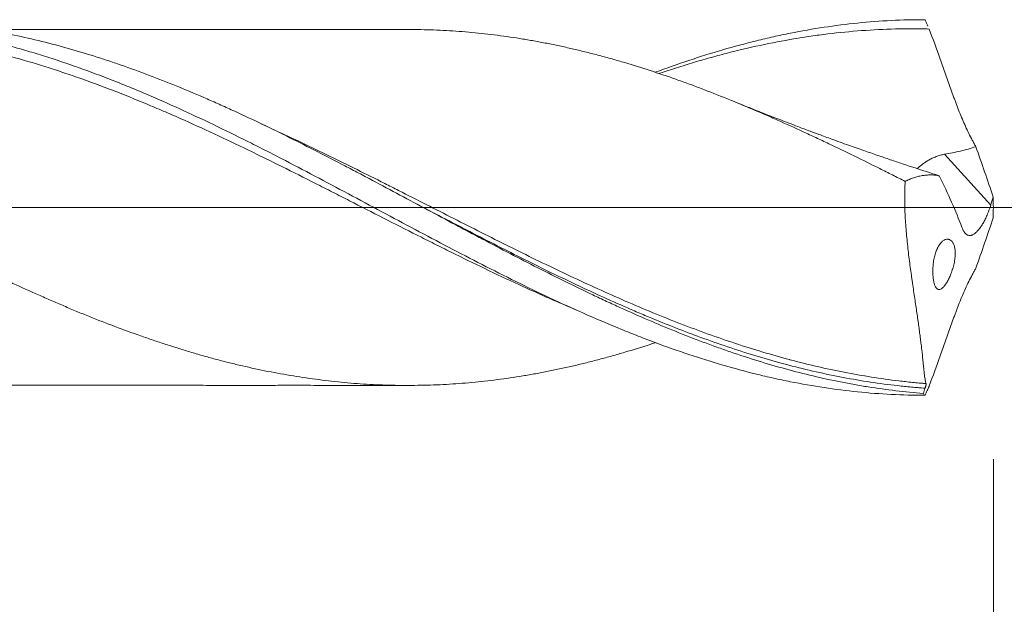
# Model space of a CAD drawing. Units: millimetres. Extents: x -214 to 85, y -200 to 33.
# Drawn here: x 25 to 49, y -10 to 5 of the extents above; entities that cross this region are included whole.
import ezdxf

# ---------------------------------------------------------------- set-up
doc = ezdxf.new("R2010")
doc.units = ezdxf.units.MM
doc.linetypes.add('CENTER', pattern=[47.5, 22, -8.5, 8.5, -8.5])
for name, color, linetype in [('1', 4, 'Continuous'), ('2', 7, 'Continuous'), ('SK2', 7, 'Continuous'), ('SK4', 2, 'CENTER')]:
    doc.layers.add(name, color=color, linetype=linetype)
doc.styles.add('iso_b_vert', font='simplex.shx')
doc.dimstyles.get("Standard").update_dxf_attribs({"dimtxt": 0.18, "dimasz": 0.18, "dimexe": 0.18, "dimexo": 0.0625, "dimgap": 0.09, "dimtad": 1, "dimzin": 0, "dimdsep": 52, "dimtxsty": 'Standard', "dimcen": 0.09, "dimadec": 0, "dimazin": 0, "dimtfac": 1, "dimtdec": 4, "dimtofl": 0, "dimtmove": 0, "dimatfit": 3, "dimfxl": 1, "dimtolj": 1, "dimtzin": 0, "dimarcsym": 0})

# ---------------------------------------------------------------- blocks, each defined once
blk = doc.blocks.new('_U0')
at = {"layer": '2', "lineweight": 13}
for p, q in [((49, -6.2375), (49, -60.928953)), ((-40, -6.5875), (-40, -60.928953)), ((-40, -58.928953), (49, -58.928953))]:
    blk.add_line(p, q, dxfattribs=at)
at = {"layer": '2', "lineweight": 18}
for points in [[(-40, -58.928953), (-36.500002, -58.46817), (-36.499998, -59.389737)], [(49, -58.928953), (45.500002, -59.389737), (45.499998, -58.46817)]]:
    blk.add_solid(points, dxfattribs=at)
at = {"layer": '2', "lineweight": 18, "insert": (2.595034, -57.89632), "char_height": 3.5, "attachment_point": 7, "line_spacing_factor": 1.084337, "style": 'iso_b_vert'}
blk.add_mtext('\\W0.6927;89', dxfattribs=at)
blk = doc.blocks.new('_U1')
at = {"layer": 'SK2', "lineweight": 13}
for p, q in [((2, -6.2375), (2, -40.928953)), ((49, -6.2375), (49, -40.928953)), ((49, -38.928953), (2, -38.928953))]:
    blk.add_line(p, q, dxfattribs=at)
at = {"layer": 'SK2', "lineweight": 18}
for points in [[(2, -38.928953), (5.499998, -38.46817), (5.500002, -39.389737)], [(49, -38.928953), (45.500002, -39.389737), (45.499998, -38.46817)]]:
    blk.add_solid(points, dxfattribs=at)
at = {"layer": 'SK2', "lineweight": 18, "insert": (23.410767, -37.89632), "char_height": 3.5, "attachment_point": 7, "line_spacing_factor": 1.084337, "style": 'iso_b_vert'}
blk.add_mtext('\\W0.7361;47', dxfattribs=at)
blk = doc.blocks.new('_U2')
at = {"layer": 'SK2', "lineweight": 13}
for p, q in [((14, -6.2375), (14, -30.928953)), ((49, -6.2375), (49, -30.928953)), ((49, -28.928953), (14, -28.928953))]:
    blk.add_line(p, q, dxfattribs=at)
at = {"layer": 'SK2', "lineweight": 18}
for points in [[(14, -28.928953), (17.499998, -28.46817), (17.500002, -29.389737)], [(49, -28.928953), (45.500002, -29.389737), (45.499998, -28.46817)]]:
    blk.add_solid(points, dxfattribs=at)
at = {"layer": 'SK2', "lineweight": 18, "char_height": 3.5, "attachment_point": 7, "line_spacing_factor": 1.084337, "style": 'iso_b_vert'}
for s, insert in [('\\W0.1790;(', (25.727034, -27.89632)), ('\\W0.1969;)', (37.275966, -27.89632)), ('\\W0.6740;35', (29.595034, -27.89632))]:
    blk.add_mtext(s, dxfattribs=dict(at, insert=insert))
blk = doc.blocks.new('_U4')
at = {"layer": 'SK2', "lineweight": 13}
for p, q in [((49, -6.2375), (49, -50.928953)), ((0, -6.5875), (0, -50.928953)), ((0, -48.928953), (49, -48.928953))]:
    blk.add_line(p, q, dxfattribs=at)
at = {"layer": 'SK2', "lineweight": 18}
for points in [[(0, -48.928953), (3.499998, -48.46817), (3.500002, -49.389737)], [(49, -48.928953), (45.500002, -49.389737), (45.499998, -48.46817)]]:
    blk.add_solid(points, dxfattribs=at)
at = {"layer": 'SK2', "lineweight": 18, "insert": (22.410767, -47.89632), "char_height": 3.5, "attachment_point": 7, "line_spacing_factor": 1.084337, "style": 'iso_b_vert'}
blk.add_mtext('\\W0.7565;49', dxfattribs=at)

msp = doc.modelspace()

# ---------------------------------------------------------------- linework, layer by layer
at = {"layer": '1', "lineweight": 13}
msp.add_line((48.935, 0.056), (47.794, 1.316), dxfattribs=at)
at = {"layer": '1', "lineweight": 13, "ltscale": 0.05}
msp.add_line((-46.5, 0), (53.86, 0), dxfattribs=at)
at = {"layer": '1', "lineweight": 18}
for points, knots in [([(47.267, -4.604), (46.812, -4.569), (46.358, -4.516), (45.789, -4.426), (45.675, -4.406), (45.447, -4.366), (45.334, -4.344), (44.992, -4.277), (44.765, -4.227), (44.311, -4.12), (44.084, -4.061), (43.63, -3.937), (43.403, -3.871), (42.948, -3.73), (42.721, -3.656), (42.38, -3.539), (42.266, -3.499), (42.038, -3.417), (41.924, -3.375), (41.356, -3.162), (40.902, -2.979), (40.221, -2.686), (39.88, -2.535), (39.539, -2.378), (39.311, -2.272), (39.197, -2.219), (38.628, -1.949), (38.174, -1.724), (37.266, -1.263), (36.812, -1.026), (36.243, -0.725), (36.129, -0.665), (35.901, -0.544), (35.787, -0.483), (35.446, -0.301), (35.219, -0.179), (34.538, 0.186), (34.084, 0.43), (33.516, 0.731), (33.402, 0.792), (33.174, 0.912), (33.06, 0.971), (32.719, 1.15), (32.491, 1.267), (31.81, 1.616), (31.356, 1.842), (30.674, 2.17), (30.447, 2.277), (30.105, 2.434), (29.991, 2.485), (29.763, 2.587), (29.65, 2.638), (29.081, 2.886), (28.627, 3.073), (27.946, 3.333), (27.718, 3.417), (27.377, 3.537), (27.263, 3.576), (27.035, 3.652), (26.921, 3.689), (26.352, 3.87), (25.898, 4), (24.99, 4.224), (24.536, 4.319), (23.852, 4.435), (23.624, 4.469), (23.169, 4.527), (22.942, 4.552), (22.261, 4.611), (21.807, 4.632), (21.329, 4.634), (21.307, 4.634), (21.285, 4.634)], [0, 0, 0, 0, 0.052498, 0.052498, 0.065622, 0.065622, 0.078746, 0.078746, 0.104995, 0.104995, 0.131244, 0.131244, 0.157493, 0.157493, 0.183742, 0.183742, 0.196866, 0.196866, 0.20999, 0.20999, 0.262488, 0.262488, 0.288737, 0.301861, 0.301861, 0.314985, 0.314985, 0.367483, 0.367483, 0.419981, 0.419981, 0.433105, 0.433105, 0.446229, 0.446229, 0.472478, 0.472478, 0.524976, 0.524976, 0.5381, 0.5381, 0.551225, 0.551225, 0.577473, 0.577473, 0.629971, 0.629971, 0.65622, 0.65622, 0.669344, 0.669344, 0.682468, 0.682468, 0.734966, 0.734966, 0.761215, 0.761215, 0.774339, 0.774339, 0.787464, 0.787464, 0.839961, 0.839961, 0.892459, 0.892459, 0.918708, 0.918708, 0.944956, 0.944956, 0.997454, 0.997454, 1, 1, 1, 1]), ([(40.626, 3.345), (40.627, 3.345), (40.628, 3.346), (40.908, 3.45), (41.187, 3.549), (41.744, 3.734), (42.022, 3.822), (42.579, 3.984), (42.858, 4.059), (43.207, 4.145), (43.276, 4.162), (43.416, 4.195), (43.486, 4.211), (43.695, 4.258), (43.835, 4.287), (44.531, 4.426), (45.086, 4.511), (46.196, 4.623), (46.751, 4.651), (47.309, 4.65)], [0, 0, 0, 0, 0.0005, 0.0005, 0.125437, 0.125437, 0.250375, 0.250375, 0.375312, 0.375312, 0.406547, 0.406547, 0.437781, 0.437781, 0.50025, 0.50025, 0.750125, 0.750125, 1, 1, 1, 1]), ([(47.309, 4.65), (47.326, 4.611), (47.343, 4.573), (47.368, 4.519), (47.375, 4.504), (47.382, 4.488)], [0, 0, 0, 0, 0.71494, 0.71494, 1, 1, 1, 1]), ([(7.501, 4.393), (7.564, 4.392), (7.627, 4.391), (7.9, 4.385), (8.11, 4.376), (8.531, 4.352), (8.741, 4.337), (9.161, 4.297), (9.371, 4.273), (9.687, 4.232), (9.793, 4.217), (10.003, 4.185), (10.109, 4.169), (10.424, 4.116), (10.635, 4.077), (10.95, 4.014), (11.055, 3.992), (11.265, 3.947), (11.37, 3.923), (11.579, 3.874), (11.684, 3.849), (11.895, 3.796), (12, 3.769), (12.315, 3.685), (12.526, 3.625), (12.948, 3.5), (13.158, 3.434), (13.474, 3.33), (13.579, 3.295), (13.789, 3.224), (13.894, 3.188), (14.209, 3.076), (14.419, 2.999), (14.839, 2.84), (15.049, 2.757), (15.47, 2.587), (15.681, 2.5), (15.997, 2.366), (16.103, 2.32), (16.313, 2.229), (16.419, 2.183), (16.629, 2.089), (16.734, 2.042), (16.944, 1.946), (17.049, 1.898), (17.259, 1.801), (17.364, 1.752), (17.574, 1.654), (17.679, 1.605), (17.995, 1.455), (18.205, 1.354), (18.52, 1.2), (18.626, 1.148), (18.836, 1.044), (18.942, 0.992), (19.152, 0.888), (19.258, 0.835), (19.469, 0.73), (19.574, 0.677), (19.785, 0.571), (19.89, 0.518), (20.1, 0.412), (20.205, 0.359), (20.415, 0.252), (20.52, 0.198), (20.73, 0.091), (20.835, 0.037), (21.045, -0.07), (21.15, -0.123), (21.36, -0.23), (21.466, -0.283), (21.781, -0.443), (21.992, -0.549), (22.308, -0.708), (22.414, -0.761), (22.625, -0.866), (22.73, -0.918), (22.94, -1.023), (23.046, -1.075), (23.256, -1.178), (23.361, -1.23), (23.571, -1.333), (23.676, -1.384), (23.886, -1.486), (23.991, -1.536), (24.201, -1.636), (24.306, -1.686), (24.517, -1.784), (24.622, -1.832), (24.938, -1.977), (25.149, -2.071), (25.465, -2.211), (25.571, -2.258), (25.781, -2.349), (25.886, -2.395), (26.097, -2.485), (26.202, -2.53), (26.412, -2.617), (26.517, -2.66), (26.832, -2.787), (27.043, -2.869), (27.463, -3.027), (27.674, -3.103), (27.989, -3.214), (28.094, -3.251), (28.305, -3.322), (28.41, -3.357), (28.621, -3.426), (28.727, -3.459), (28.937, -3.525), (29.148, -3.589), (29.358, -3.65), (29.568, -3.709), (29.673, -3.738), (29.883, -3.794), (29.988, -3.821), (30.198, -3.874), (30.303, -3.899), (30.619, -3.972), (30.829, -4.017), (31.25, -4.1), (31.461, -4.137), (31.777, -4.189), (31.882, -4.205), (32.093, -4.236), (32.198, -4.25), (32.409, -4.278), (32.514, -4.29), (32.724, -4.315), (32.829, -4.326), (33.144, -4.356), (33.354, -4.371), (33.774, -4.394), (33.985, -4.401), (34.406, -4.408), (34.617, -4.407), (34.933, -4.402), (35.038, -4.399), (35.249, -4.391), (35.354, -4.387), (35.564, -4.375), (35.669, -4.369), (35.879, -4.353), (35.985, -4.345), (36.3, -4.315), (36.51, -4.292), (36.825, -4.251), (36.93, -4.236), (37.141, -4.205), (37.246, -4.189), (37.456, -4.154), (37.562, -4.136), (37.772, -4.098), (37.877, -4.078), (38.088, -4.036), (38.193, -4.014), (38.404, -3.969), (38.509, -3.945), (38.719, -3.896), (38.824, -3.871), (39.035, -3.818), (39.14, -3.791), (39.35, -3.735), (39.455, -3.706), (39.665, -3.647), (39.77, -3.617), (40.086, -3.524), (40.296, -3.458), (40.546, -3.377), (40.586, -3.363), (40.626, -3.35)], [0, 0, 0, 0, 0.005734, 0.005734, 0.024785, 0.024785, 0.043835, 0.043835, 0.062886, 0.062886, 0.072411, 0.072411, 0.081936, 0.081936, 0.100987, 0.100987, 0.110512, 0.110512, 0.120037, 0.120037, 0.129563, 0.129563, 0.139088, 0.139088, 0.158138, 0.158138, 0.177189, 0.177189, 0.186714, 0.186714, 0.196239, 0.196239, 0.21529, 0.21529, 0.23434, 0.23434, 0.253391, 0.253391, 0.262916, 0.262916, 0.272442, 0.272442, 0.281967, 0.281967, 0.291492, 0.291492, 0.301017, 0.301017, 0.310543, 0.310543, 0.329593, 0.329593, 0.339118, 0.339118, 0.348644, 0.348644, 0.358169, 0.358169, 0.367694, 0.367694, 0.377219, 0.377219, 0.386745, 0.386745, 0.39627, 0.39627, 0.405795, 0.405795, 0.41532, 0.41532, 0.424846, 0.424846, 0.443896, 0.443896, 0.453421, 0.453421, 0.462947, 0.462947, 0.472472, 0.472472, 0.481997, 0.481997, 0.491523, 0.491523, 0.501048, 0.501048, 0.510573, 0.510573, 0.520098, 0.520098, 0.539149, 0.539149, 0.548674, 0.548674, 0.558199, 0.558199, 0.567725, 0.567725, 0.57725, 0.57725, 0.5963, 0.5963, 0.615351, 0.615351, 0.624876, 0.624876, 0.634401, 0.634401, 0.643927, 0.643927, 0.653452, 0.662977, 0.662977, 0.672502, 0.672502, 0.682028, 0.682028, 0.691553, 0.691553, 0.710604, 0.710604, 0.729654, 0.729654, 0.739179, 0.739179, 0.748705, 0.748705, 0.75823, 0.75823, 0.767755, 0.767755, 0.786806, 0.786806, 0.805856, 0.805856, 0.824907, 0.824907, 0.834432, 0.834432, 0.843957, 0.843957, 0.853482, 0.853482, 0.863008, 0.863008, 0.882058, 0.882058, 0.891583, 0.891583, 0.901109, 0.901109, 0.910634, 0.910634, 0.920159, 0.920159, 0.929685, 0.929685, 0.93921, 0.93921, 0.948735, 0.948735, 0.95826, 0.95826, 0.967786, 0.967786, 0.977311, 0.977311, 0.996361, 0.996361, 1, 1, 1, 1]), ([(20.6, 4.624), (20.74, 4.619), (20.879, 4.613), (21.159, 4.596), (21.299, 4.586), (21.717, 4.551), (21.996, 4.52), (22.831, 4.407), (23.387, 4.305), (24.222, 4.111), (24.501, 4.04), (24.92, 3.924), (25.06, 3.883), (25.339, 3.8), (25.479, 3.757), (26.176, 3.534), (26.732, 3.333), (27.429, 3.056), (27.638, 2.972), (27.848, 2.884), (27.987, 2.825), (28.057, 2.795), (28.406, 2.645), (28.685, 2.521), (29.521, 2.138), (30.078, 1.868), (30.775, 1.518), (30.915, 1.447), (31.194, 1.304), (31.334, 1.232), (31.752, 1.015), (32.029, 0.87), (32.583, 0.577), (32.86, 0.429), (33.412, 0.134), (33.687, -0.014), (34.514, -0.456), (35.065, -0.75), (36.17, -1.328), (36.725, -1.611), (37.563, -2.022), (37.842, -2.156), (38.399, -2.416), (38.678, -2.542), (39.235, -2.787), (39.513, -2.905), (39.931, -3.076), (40.071, -3.132), (40.35, -3.241), (40.49, -3.294), (40.908, -3.45), (41.187, -3.549), (41.744, -3.734), (42.022, -3.822), (42.579, -3.984), (42.858, -4.059), (43.207, -4.145), (43.276, -4.162), (43.416, -4.195), (43.486, -4.211), (43.695, -4.258), (43.835, -4.287), (44.531, -4.426), (45.086, -4.511), (46.196, -4.623), (46.751, -4.651), (47.309, -4.65)], [0, 0, 0, 0, 0.015625, 0.015625, 0.03125, 0.03125, 0.0625, 0.0625, 0.125, 0.125, 0.15625, 0.15625, 0.171875, 0.171875, 0.1875, 0.1875, 0.25, 0.25, 0.265625, 0.273438, 0.273438, 0.28125, 0.28125, 0.3125, 0.3125, 0.375, 0.375, 0.390625, 0.390625, 0.40625, 0.40625, 0.4375, 0.4375, 0.46875, 0.46875, 0.5, 0.5, 0.5625, 0.5625, 0.625, 0.625, 0.65625, 0.65625, 0.6875, 0.6875, 0.71875, 0.71875, 0.734375, 0.734375, 0.75, 0.75, 0.78125, 0.78125, 0.8125, 0.8125, 0.84375, 0.84375, 0.851563, 0.851563, 0.859375, 0.859375, 0.875, 0.875, 0.9375, 0.9375, 1, 1, 1, 1]), ([(38.708, -2.552), (38.537, -2.48), (38.365, -2.407), (38.054, -2.272), (37.914, -2.211), (37.635, -2.085), (37.495, -2.022), (37.076, -1.83), (36.797, -1.699), (36.239, -1.432), (35.959, -1.296), (35.54, -1.089), (35.4, -1.02), (35.121, -0.88), (34.981, -0.81), (34.562, -0.599), (34.283, -0.458), (33.725, -0.173), (33.445, -0.03), (33.026, 0.184), (32.886, 0.255), (32.607, 0.398), (32.467, 0.469), (32.048, 0.681), (31.769, 0.822), (31.35, 1.031), (31.211, 1.1), (30.931, 1.238), (30.791, 1.306), (30.093, 1.646), (29.535, 1.908), (28.836, 2.22), (28.697, 2.281), (28.417, 2.403), (28.277, 2.462), (27.858, 2.638), (27.579, 2.751), (27.021, 2.969), (26.742, 3.073), (26.322, 3.223), (26.182, 3.271), (25.903, 3.366), (25.763, 3.412), (25.343, 3.546), (25.064, 3.63), (24.505, 3.786), (24.225, 3.858), (23.806, 3.957), (23.666, 3.988), (23.387, 4.048), (23.247, 4.076), (22.829, 4.156), (22.551, 4.203), (21.994, 4.284), (21.715, 4.318), (21.158, 4.372), (20.879, 4.392), (20.6, 4.405)], [0, 0, 0, 0, 0.028363, 0.028363, 0.051497, 0.051497, 0.074631, 0.074631, 0.120899, 0.120899, 0.167168, 0.167168, 0.190302, 0.190302, 0.213436, 0.213436, 0.259705, 0.259705, 0.305973, 0.305973, 0.329107, 0.329107, 0.352242, 0.352242, 0.39851, 0.39851, 0.421644, 0.421644, 0.444779, 0.444779, 0.537315, 0.537315, 0.56045, 0.56045, 0.583584, 0.583584, 0.629852, 0.629852, 0.676121, 0.676121, 0.699255, 0.699255, 0.722389, 0.722389, 0.768658, 0.768658, 0.814926, 0.814926, 0.83806, 0.83806, 0.861195, 0.861195, 0.907463, 0.907463, 0.953732, 0.953732, 1, 1, 1, 1]), ([(34.467, 4.407), (34.297, 4.407), (33.975, 4.408), (33.517, 4.408), (33.142, 4.408), (32.803, 4.407), (32.459, 4.405), (32.057, 4.405), (31.65, 4.405), (31.288, 4.405), (30.962, 4.406), (30.565, 4.406), (30.056, 4.406), (29.47, 4.405), (28.914, 4.405), (28.431, 4.404), (28.014, 4.404), (27.638, 4.404), (27.227, 4.404), (26.738, 4.405), (26.217, 4.404), (25.748, 4.403), (25.317, 4.403), (24.838, 4.403), (24.397, 4.403), (24.114, 4.403), (24.033, 4.403)], [0, 0, 0, 0, 0.048852, 0.092469, 0.131625, 0.156828, 0.189836, 0.230788, 0.272247, 0.306911, 0.334828, 0.366066, 0.421042, 0.481216, 0.534491, 0.58085, 0.620081, 0.654431, 0.689064, 0.738249, 0.794994, 0.838851, 0.873042, 0.918857, 0.976589, 1, 1, 1, 1]), ([(34.458, 4.407), (34.581, 4.407), (34.704, 4.406), (34.933, 4.402), (35.038, 4.399), (35.249, 4.391), (35.354, 4.387), (35.564, 4.375), (35.669, 4.369), (35.879, 4.353), (35.985, 4.345), (36.3, 4.315), (36.51, 4.292), (36.825, 4.251), (36.93, 4.236), (37.141, 4.205), (37.246, 4.189), (37.456, 4.154), (37.562, 4.136), (37.772, 4.098), (37.877, 4.078), (38.088, 4.036), (38.193, 4.014), (38.404, 3.969), (38.509, 3.945), (38.719, 3.896), (38.824, 3.871), (39.035, 3.818), (39.14, 3.791), (39.35, 3.735), (39.455, 3.706), (39.665, 3.647), (39.77, 3.617), (40.086, 3.524), (40.296, 3.458), (40.716, 3.321), (40.926, 3.25), (41.242, 3.138), (41.348, 3.1), (41.558, 3.023), (41.664, 2.984), (41.979, 2.864), (42.189, 2.782), (42.505, 2.654), (42.61, 2.611), (42.819, 2.524), (42.924, 2.48), (43.134, 2.391), (43.239, 2.346), (43.449, 2.255), (43.554, 2.209), (43.87, 2.068), (44.08, 1.973), (44.396, 1.827), (44.502, 1.778), (44.712, 1.679), (44.818, 1.629), (45.134, 1.479), (45.345, 1.378), (45.766, 1.173), (45.976, 1.069), (46.292, 0.911), (46.397, 0.858), (46.607, 0.752), (46.713, 0.699), (46.818, 0.646)], [0, 0, 0, 0, 0.02987, 0.02987, 0.0554, 0.0554, 0.080929, 0.080929, 0.106459, 0.106459, 0.131989, 0.131989, 0.183048, 0.183048, 0.208578, 0.208578, 0.234108, 0.234108, 0.259637, 0.259637, 0.285167, 0.285167, 0.310697, 0.310697, 0.336227, 0.336227, 0.361756, 0.361756, 0.387286, 0.387286, 0.412816, 0.412816, 0.438346, 0.438346, 0.489405, 0.489405, 0.540465, 0.540465, 0.565994, 0.565994, 0.591524, 0.591524, 0.642584, 0.642584, 0.668113, 0.668113, 0.693643, 0.693643, 0.719173, 0.719173, 0.744703, 0.744703, 0.795762, 0.795762, 0.821292, 0.821292, 0.846822, 0.846822, 0.897881, 0.897881, 0.948941, 0.948941, 0.97447, 0.97447, 1, 1, 1, 1]), ([(47.414, 4.419), (47.275, 4.423), (47.135, 4.424), (46.855, 4.425), (46.716, 4.423), (46.297, 4.413), (46.018, 4.399), (45.46, 4.358), (45.181, 4.331), (44.762, 4.28), (44.622, 4.261), (44.342, 4.22), (44.203, 4.198), (43.784, 4.127), (43.505, 4.073), (42.947, 3.954), (42.668, 3.888), (42.249, 3.779), (42.109, 3.742), (41.829, 3.664), (41.689, 3.623), (41.273, 3.498), (40.997, 3.409), (40.72, 3.316)], [0, 0, 0, 0, 0.062586, 0.062586, 0.125172, 0.125172, 0.250344, 0.250344, 0.375516, 0.375516, 0.438102, 0.438102, 0.500688, 0.500688, 0.625861, 0.625861, 0.751033, 0.751033, 0.813619, 0.813619, 0.876205, 0.876205, 1, 1, 1, 1]), ([(47.414, 4.419), (47.504, 4.173), (47.593, 3.925), (47.726, 3.551), (47.771, 3.427), (47.86, 3.177), (47.905, 3.052), (47.972, 2.864), (47.995, 2.802), (48.023, 2.724), (48.029, 2.708), (48.04, 2.677), (48.046, 2.661), (48.063, 2.614), (48.074, 2.583), (48.109, 2.49), (48.133, 2.428), (48.182, 2.305), (48.207, 2.244), (48.284, 2.064), (48.337, 1.948), (48.42, 1.778), (48.448, 1.722), (48.492, 1.64), (48.507, 1.613), (48.536, 1.559), (48.552, 1.532), (48.567, 1.505)], [0, 0, 0, 0, 0.25, 0.25, 0.375, 0.375, 0.5, 0.5, 0.5625, 0.5625, 0.578125, 0.578125, 0.59375, 0.59375, 0.625, 0.625, 0.6875, 0.6875, 0.75, 0.75, 0.875, 0.875, 0.9375, 0.9375, 0.96875, 0.96875, 1, 1, 1, 1]), ([(47.586, 0.811), (47.532, 0.828), (47.253, 0.916), (46.874, 1.04), (46.445, 1.184), (46.126, 1.293), (45.781, 1.412), (45.402, 1.546), (45.029, 1.68), (44.715, 1.796), (44.435, 1.899), (44.114, 2.02), (43.666, 2.192), (43.12, 2.405), (42.725, 2.565), (42.525, 2.647)], [0, 0, 0, 0, 0.031714, 0.163103, 0.222284, 0.283624, 0.350646, 0.425849, 0.507637, 0.571329, 0.612367, 0.67357, 0.762629, 0.879543, 1, 1, 1, 1]), ([(47.794, 1.316), (47.859, 1.327), (47.924, 1.34), (48.055, 1.366), (48.12, 1.38), (48.249, 1.411), (48.313, 1.428), (48.441, 1.464), (48.504, 1.484), (48.567, 1.505)], [0, 0, 0, 0, 0.25, 0.25, 0.5, 0.5, 0.75, 0.75, 1, 1, 1, 1]), ([(47.117, 0.96), (47.118, 0.961), (47.118, 0.962), (47.136, 0.978), (47.154, 0.995), (47.193, 1.029), (47.215, 1.046), (47.25, 1.073), (47.262, 1.082), (47.286, 1.099), (47.299, 1.108), (47.338, 1.134), (47.366, 1.152), (47.424, 1.185), (47.454, 1.201), (47.517, 1.232), (47.55, 1.246), (47.617, 1.271), (47.651, 1.282), (47.721, 1.302), (47.757, 1.31), (47.794, 1.316)], [0, 0, 0, 0, 0.005469, 0.005469, 0.129785, 0.129785, 0.254102, 0.254102, 0.31626, 0.31626, 0.378418, 0.378418, 0.502735, 0.502735, 0.627051, 0.627051, 0.751367, 0.751367, 0.875684, 0.875684, 1, 1, 1, 1]), ([(47.66, 0.782), (47.652, 0.783), (47.643, 0.785), (47.625, 0.788), (47.617, 0.79), (47.59, 0.794), (47.573, 0.797), (47.52, 0.803), (47.484, 0.806), (47.413, 0.806), (47.378, 0.804), (47.325, 0.799), (47.307, 0.797), (47.271, 0.793), (47.254, 0.791), (47.201, 0.783), (47.165, 0.775), (47.095, 0.758), (47.06, 0.747), (46.99, 0.723), (46.955, 0.71), (46.903, 0.687), (46.886, 0.679), (46.852, 0.663), (46.835, 0.655), (46.818, 0.646)], [0, 0, 0, 0, 0.03125, 0.03125, 0.0625, 0.0625, 0.125, 0.125, 0.25, 0.25, 0.375, 0.375, 0.4375, 0.4375, 0.5, 0.5, 0.625, 0.625, 0.75, 0.75, 0.875, 0.875, 0.9375, 0.9375, 1, 1, 1, 1]), ([(47.66, 0.782), (47.642, 0.789), (47.625, 0.796), (47.598, 0.806), (47.588, 0.81), (47.579, 0.812)], [0, 0, 0, 0, 0.641231, 0.641231, 1, 1, 1, 1]), ([(46.818, 0.646), (46.81, 0.503), (46.806, 0.359), (46.806, 0.178), (46.807, 0.142), (46.808, 0.069), (46.81, -0.039), (46.814, -0.146), (46.825, -0.361), (46.835, -0.503), (46.86, -0.786), (46.875, -0.926), (46.899, -1.135), (46.908, -1.205), (46.925, -1.342), (46.943, -1.479), (46.966, -1.646), (46.98, -1.745), (46.989, -1.811), (46.994, -1.844), (47.018, -2.006), (47.036, -2.132), (47.073, -2.377), (47.108, -2.614), (47.14, -2.837), (47.158, -2.971), (47.162, -2.998), (47.169, -3.05), (47.179, -3.128), (47.196, -3.253), (47.207, -3.348), (47.219, -3.44), (47.224, -3.485), (47.239, -3.616), (47.248, -3.697), (47.257, -3.791), (47.259, -3.809), (47.263, -3.845), (47.265, -3.863), (47.27, -3.915), (47.274, -3.948), (47.283, -4.041), (47.289, -4.097), (47.301, -4.196), (47.307, -4.238), (47.32, -4.311), (47.328, -4.34), (47.336, -4.363)], [0, 0, 0, 0, 0.0625, 0.0625, 0.078125, 0.078125, 0.09375, 0.125, 0.125, 0.1875, 0.1875, 0.25, 0.25, 0.28125, 0.28125, 0.3125, 0.34375, 0.359375, 0.359375, 0.375, 0.375, 0.4375, 0.4375, 0.5, 0.5625, 0.5625, 0.578125, 0.578125, 0.59375, 0.625, 0.65625, 0.65625, 0.6875, 0.6875, 0.75, 0.75, 0.765625, 0.765625, 0.78125, 0.78125, 0.8125, 0.8125, 0.875, 0.875, 0.9375, 0.9375, 1, 1, 1, 1]), ([(48.935, 0.056), (48.913, -0.018), (48.887, -0.091), (48.85, -0.179), (48.842, -0.197), (48.827, -0.232), (48.819, -0.249), (48.795, -0.299), (48.778, -0.332), (48.743, -0.394), (48.725, -0.424), (48.698, -0.466), (48.689, -0.48), (48.67, -0.506), (48.661, -0.519), (48.633, -0.554), (48.614, -0.576), (48.586, -0.605), (48.577, -0.614), (48.563, -0.626), (48.558, -0.63), (48.549, -0.638), (48.526, -0.656), (48.504, -0.67), (48.478, -0.682), (48.47, -0.685), (48.453, -0.69), (48.445, -0.692), (48.421, -0.696), (48.405, -0.696), (48.383, -0.692), (48.376, -0.689), (48.362, -0.684), (48.355, -0.681), (48.335, -0.669), (48.323, -0.659), (48.299, -0.635), (48.288, -0.621), (48.272, -0.597), (48.267, -0.589), (48.257, -0.571), (48.252, -0.561), (48.238, -0.532), (48.229, -0.511), (48.22, -0.489)], [0, 0, 0, 0, 0.125, 0.125, 0.15625, 0.15625, 0.1875, 0.1875, 0.25, 0.25, 0.3125, 0.3125, 0.34375, 0.34375, 0.375, 0.375, 0.4375, 0.4375, 0.46875, 0.46875, 0.484375, 0.484375, 0.5, 0.5625, 0.5625, 0.59375, 0.59375, 0.625, 0.625, 0.6875, 0.6875, 0.71875, 0.71875, 0.75, 0.75, 0.8125, 0.8125, 0.875, 0.875, 0.90625, 0.90625, 0.9375, 0.9375, 1, 1, 1, 1]), ([(40.663, -2.792), (40.624, -2.777), (40.585, -2.761), (40.432, -2.697), (40.317, -2.649), (40.089, -2.552), (39.746, -2.404), (39.405, -2.25), (38.724, -1.938), (38.272, -1.722), (37.367, -1.277), (36.916, -1.049), (36.011, -0.586), (35.558, -0.35), (35.032, -0.076), (34.96, -0.039), (34.889, -0.002)], [0, 0, 0, 0, 0.019922, 0.019922, 0.078864, 0.078864, 0.137805, 0.255688, 0.255688, 0.491454, 0.491454, 0.727219, 0.727219, 0.962985, 0.962985, 1, 1, 1, 1]), ([(47.79, -1.941), (47.773, -1.962), (47.757, -1.98), (47.726, -2.007), (47.711, -2.018), (47.682, -2.032), (47.668, -2.035), (47.641, -2.034), (47.628, -2.03), (47.604, -2.015), (47.593, -2.003), (47.572, -1.973), (47.562, -1.955), (47.549, -1.921), (47.545, -1.909), (47.537, -1.884), (47.53, -1.857), (47.523, -1.827), (47.518, -1.795), (47.515, -1.778), (47.508, -1.725), (47.505, -1.688), (47.503, -1.629), (47.502, -1.608), (47.502, -1.567), (47.502, -1.545), (47.505, -1.48), (47.508, -1.436), (47.514, -1.38), (47.516, -1.369), (47.519, -1.347), (47.52, -1.335), (47.526, -1.302), (47.534, -1.258), (47.543, -1.216), (47.554, -1.174), (47.56, -1.154), (47.579, -1.095), (47.593, -1.059), (47.612, -1.017), (47.616, -1.008), (47.624, -0.993), (47.636, -0.969), (47.657, -0.934), (47.674, -0.91), (47.688, -0.892), (47.692, -0.887), (47.701, -0.876), (47.706, -0.871), (47.729, -0.847), (47.747, -0.832), (47.775, -0.813), (47.784, -0.808), (47.803, -0.799), (47.812, -0.796), (47.839, -0.788), (47.857, -0.786), (47.884, -0.788), (47.892, -0.789), (47.909, -0.794), (47.917, -0.797), (47.941, -0.808), (47.956, -0.819), (47.977, -0.841), (47.983, -0.849), (47.996, -0.867), (48.002, -0.877), (48.019, -0.908), (48.029, -0.932), (48.04, -0.974), (48.044, -0.989), (48.049, -1.02), (48.054, -1.053), (48.056, -1.088), (48.057, -1.125), (48.057, -1.145), (48.055, -1.204), (48.052, -1.245), (48.042, -1.31), (48.039, -1.332), (48.03, -1.376), (48.021, -1.419), (48.009, -1.463), (48, -1.495), (47.997, -1.506), (47.99, -1.528), (47.987, -1.538), (47.97, -1.591), (47.955, -1.631), (47.924, -1.708), (47.907, -1.744), (47.882, -1.794), (47.874, -1.81), (47.857, -1.841), (47.84, -1.87), (47.823, -1.895), (47.811, -1.913), (47.807, -1.919), (47.798, -1.931), (47.794, -1.936), (47.79, -1.941)], [0, 0, 0, 0, 0.03125, 0.03125, 0.0625, 0.0625, 0.09375, 0.09375, 0.125, 0.125, 0.15625, 0.15625, 0.1875, 0.1875, 0.203125, 0.203125, 0.21875, 0.234375, 0.234375, 0.25, 0.25, 0.28125, 0.28125, 0.296875, 0.296875, 0.3125, 0.3125, 0.34375, 0.34375, 0.351563, 0.351563, 0.359375, 0.359375, 0.375, 0.390625, 0.390625, 0.40625, 0.40625, 0.4375, 0.4375, 0.445313, 0.445313, 0.453125, 0.46875, 0.484375, 0.484375, 0.492188, 0.492188, 0.5, 0.5, 0.53125, 0.53125, 0.546875, 0.546875, 0.5625, 0.5625, 0.59375, 0.59375, 0.609375, 0.609375, 0.625, 0.625, 0.65625, 0.65625, 0.671875, 0.671875, 0.6875, 0.6875, 0.71875, 0.71875, 0.734375, 0.734375, 0.75, 0.765625, 0.765625, 0.78125, 0.78125, 0.8125, 0.8125, 0.828125, 0.828125, 0.84375, 0.859375, 0.859375, 0.867188, 0.867188, 0.875, 0.875, 0.90625, 0.90625, 0.9375, 0.9375, 0.953125, 0.953125, 0.96875, 0.984375, 0.984375, 0.992188, 0.992188, 1, 1, 1, 1]), ([(47.414, -4.419), (47.504, -4.173), (47.593, -3.925), (47.726, -3.551), (47.771, -3.427), (47.86, -3.177), (47.905, -3.052), (47.972, -2.864), (47.995, -2.802), (48.023, -2.724), (48.029, -2.708), (48.04, -2.677), (48.046, -2.661), (48.063, -2.614), (48.074, -2.583), (48.109, -2.49), (48.133, -2.428), (48.182, -2.305), (48.207, -2.244), (48.284, -2.064), (48.337, -1.948), (48.42, -1.778), (48.448, -1.722), (48.492, -1.64), (48.507, -1.613), (48.536, -1.559), (48.552, -1.532), (48.567, -1.505)], [0, 0, 0, 0, 0.25, 0.25, 0.375, 0.375, 0.5, 0.5, 0.5625, 0.5625, 0.578125, 0.578125, 0.59375, 0.59375, 0.625, 0.625, 0.6875, 0.6875, 0.75, 0.75, 0.875, 0.875, 0.9375, 0.9375, 0.96875, 0.96875, 1, 1, 1, 1]), ([(43.952, -3.768), (43.956, -3.769), (43.96, -3.77), (44.188, -3.83), (44.412, -3.886), (45.085, -4.042), (45.758, -4.174), (46.545, -4.283), (46.94, -4.327), (47.138, -4.346), (47.223, -4.353), (47.28, -4.358), (47.308, -4.36), (47.336, -4.363)], [0, 0, 0, 0, 0.003388, 0.003388, 0.202711, 0.202711, 0.601355, 0.800678, 0.900339, 0.950169, 0.975085, 0.975085, 1, 1, 1, 1]), ([(47.336, -4.363), (47.337, -4.364), (47.337, -4.365), (47.337, -4.37), (47.337, -4.372), (47.336, -4.379), (47.336, -4.382), (47.334, -4.391), (47.333, -4.396), (47.331, -4.406), (47.33, -4.412), (47.326, -4.424), (47.325, -4.43), (47.321, -4.443), (47.319, -4.45), (47.315, -4.463), (47.313, -4.469), (47.311, -4.475)], [0, 0, 0, 0, 0.125, 0.125, 0.25, 0.25, 0.375, 0.375, 0.5, 0.5, 0.625, 0.625, 0.75, 0.75, 0.875, 0.875, 1, 1, 1, 1]), ([(21.505, -4.401), (21.708, -4.402), (22.098, -4.402), (22.632, -4.402), (23.105, -4.402), (23.498, -4.402), (23.892, -4.403), (24.315, -4.403), (24.773, -4.403), (25.195, -4.403), (25.551, -4.403), (25.921, -4.403), (26.369, -4.405), (26.859, -4.405), (27.3, -4.404), (27.667, -4.404), (28.034, -4.404), (28.472, -4.404), (29.005, -4.405), (29.618, -4.405), (30.236, -4.407), (30.779, -4.406), (31.259, -4.405), (31.758, -4.405), (32.289, -4.405), (32.717, -4.407), (33.005, -4.408), (33.233, -4.408), (33.55, -4.408), (33.975, -4.407), (34.297, -4.407), (34.467, -4.407)], [0, 0, 0, 0, 0.046884, 0.090369, 0.123595, 0.156427, 0.181366, 0.214769, 0.25426, 0.28738, 0.312328, 0.336826, 0.373041, 0.415805, 0.450302, 0.475066, 0.500853, 0.535289, 0.576424, 0.624072, 0.677187, 0.719441, 0.749904, 0.788298, 0.834724, 0.872798, 0.887397, 0.901524, 0.925565, 0.960676, 1, 1, 1, 1]), ([(47.309, -4.65), (47.326, -4.611), (47.343, -4.573), (47.37, -4.515), (47.383, -4.486), (47.396, -4.457), (47.403, -4.443), (47.405, -4.438), (47.409, -4.431), (47.41, -4.428), (47.412, -4.425), (47.412, -4.424), (47.413, -4.422), (47.413, -4.421), (47.414, -4.42), (47.414, -4.42), (47.414, -4.419), (47.414, -4.419), (47.414, -4.419), (47.414, -4.419), (47.414, -4.419)], [0, 0, 0, 0, 0.5, 0.5, 0.75, 0.875, 0.875, 0.9375, 0.9375, 0.96875, 0.96875, 0.984375, 0.984375, 0.992187, 0.992187, 0.996094, 0.996094, 0.998047, 0.998047, 1, 1, 1, 1])]:
    msp.add_open_spline(points, degree=3, knots=knots, dxfattribs=at)
at = {"layer": '1', "lineweight": 13}
for points, knots in [([(30.882, 2.064), (30.935, 2.041), (30.988, 2.017), (31.492, 1.788), (31.944, 1.574), (32.851, 1.135), (33.419, 0.853), (33.99, 0.565), (34.219, 0.449), (34.334, 0.391), (34.676, 0.217), (34.904, 0.101), (35.586, -0.247), (36.039, -0.477), (36.944, -0.932), (37.395, -1.157), (38.073, -1.485), (38.299, -1.593), (38.752, -1.806), (38.978, -1.911), (39.659, -2.22), (40.114, -2.418), (41.03, -2.795), (41.485, -2.972), (42.39, -3.297), (42.841, -3.446), (43.511, -3.646), (43.732, -3.709), (43.952, -3.768)], [0, 0, 0, 0, 0.012177, 0.012177, 0.116251, 0.116251, 0.220326, 0.246344, 0.246344, 0.272363, 0.272363, 0.3244, 0.3244, 0.428475, 0.428475, 0.532549, 0.532549, 0.584587, 0.584587, 0.636624, 0.636624, 0.740698, 0.740698, 0.844773, 0.844773, 0.948847, 0.948847, 1, 1, 1, 1]), ([(47.311, -4.475), (47.282, -4.473), (47.254, -4.471), (47.197, -4.467), (47.112, -4.46), (46.915, -4.443), (46.52, -4.403), (46.182, -4.359), (45.508, -4.257), (45.059, -4.172), (44.387, -4.02), (44.163, -3.965), (43.714, -3.847), (43.489, -3.785), (42.816, -3.585), (42.365, -3.437), (41.498, -3.125), (41.082, -2.964), (40.663, -2.792)], [0, 0, 0, 0, 0.012715, 0.012715, 0.02543, 0.05086, 0.101719, 0.203438, 0.203438, 0.406876, 0.406876, 0.508595, 0.508595, 0.610314, 0.610314, 0.813752, 0.813752, 1, 1, 1, 1])]:
    msp.add_open_spline(points, degree=3, knots=knots, dxfattribs=at)
at = {"layer": '1', "lineweight": 18}
for points in [[(48.567, 1.505), (48.714, 1.091), (48.857, 0.674), (48.996, 0.257)], [(48.22, -0.489), (48.145, -0.289), (47.977, 0.122), (47.772, 0.558), (47.66, 0.782)], [(48.996, 0.257), (48.976, 0.19), (48.955, 0.123), (48.935, 0.056)], [(48.996, 0.257), (49.001, 0.085), (49.001, -0.086), (48.996, -0.257)], [(48.567, -1.505), (48.714, -1.091), (48.857, -0.674), (48.996, -0.257)], [(47.311, -4.475), (47.296, -4.518), (47.281, -4.561), (47.267, -4.604)], [(47.309, -4.65), (47.29, -4.651), (47.277, -4.636), (47.267, -4.604)]]:
    msp.add_open_spline(points, degree=3, dxfattribs=at)
at = {"layer": 'SK4', "lineweight": 18, "ltscale": 0.05}
msp.add_line((-43, 0), (52, 0), dxfattribs=at)

# ---------------------------------------------------------------- dimensions: what is measured, and where the dimension line sits
at = {"layer": '2', "lineweight": 18}
dim = msp.add_linear_dim(base=(49, -58.929), p1=(-40, -5), p2=(49, -4.65), dimstyle='Standard', override={"dimtxt": 3.5, "dimasz": 3.5, "dimexe": 2, "dimexo": 1.5875, "dimgap": 1.75, "dimtad": 1, "dimtih": 1, "dimtoh": 0, "dimdec": 2, "dimlfac": 1, "dimzin": 8, "dimdsep": 46, "dimlunit": 2, "dimpost": '', "dimtxsty": 'iso_b_vert', "dimsah": 1, "dimse1": 0, "dimse2": 0, "dimsd1": 0, "dimsd2": 0, "dimclrd": 2, "dimclre": 2, "dimclrt": 2, "dimtol": 0, "dimtm": -0.1, "dimtfac": 1, "dimtdec": 2, "dimtofl": 1, "dimtmove": 0, "dimtzin": 8, "dimlwd": 13, "dimlwe": 13}, dxfattribs=at)
dim.commit()
dim.dimension.update_dxf_attribs({"geometry": '_U0', "text_midpoint": (4.5, -58.929)})
at = {"layer": 'SK2', "lineweight": 18}
for base, p1, p2, picture, middle in [((49, -48.929), (0, -5), (49, -4.65), '_U4', (24.5, -48.929)), ((2, -38.929), (49, -4.65), (2, -4.65), '_U1', (25.5, -38.929)), ((14, -28.929), (49, -4.65), (14, -4.65), '_U2', (31.5, -28.929))]:
    dim = msp.add_linear_dim(base=base, p1=p1, p2=p2, dimstyle='Standard', override={"dimtxt": 3.5, "dimasz": 3.5, "dimexe": 2, "dimexo": 1.5875, "dimgap": 1.75, "dimtad": 1, "dimtih": 1, "dimtoh": 0, "dimdec": 2, "dimlfac": 1, "dimzin": 8, "dimdsep": 46, "dimlunit": 2, "dimpost": '', "dimtxsty": 'iso_b_vert', "dimsah": 1, "dimse1": 0, "dimse2": 0, "dimsd1": 0, "dimsd2": 0, "dimclrd": 2, "dimclre": 2, "dimclrt": 2, "dimtol": 0, "dimtm": -0.1, "dimtfac": 1, "dimtdec": 2, "dimtofl": 1, "dimtmove": 0, "dimtzin": 8, "dimlwd": 13, "dimlwe": 13}, dxfattribs=at)
    dim.commit()
    dim.dimension.update_dxf_attribs({"geometry": picture, "text_midpoint": middle})

doc.saveas('drawing.dxf')
